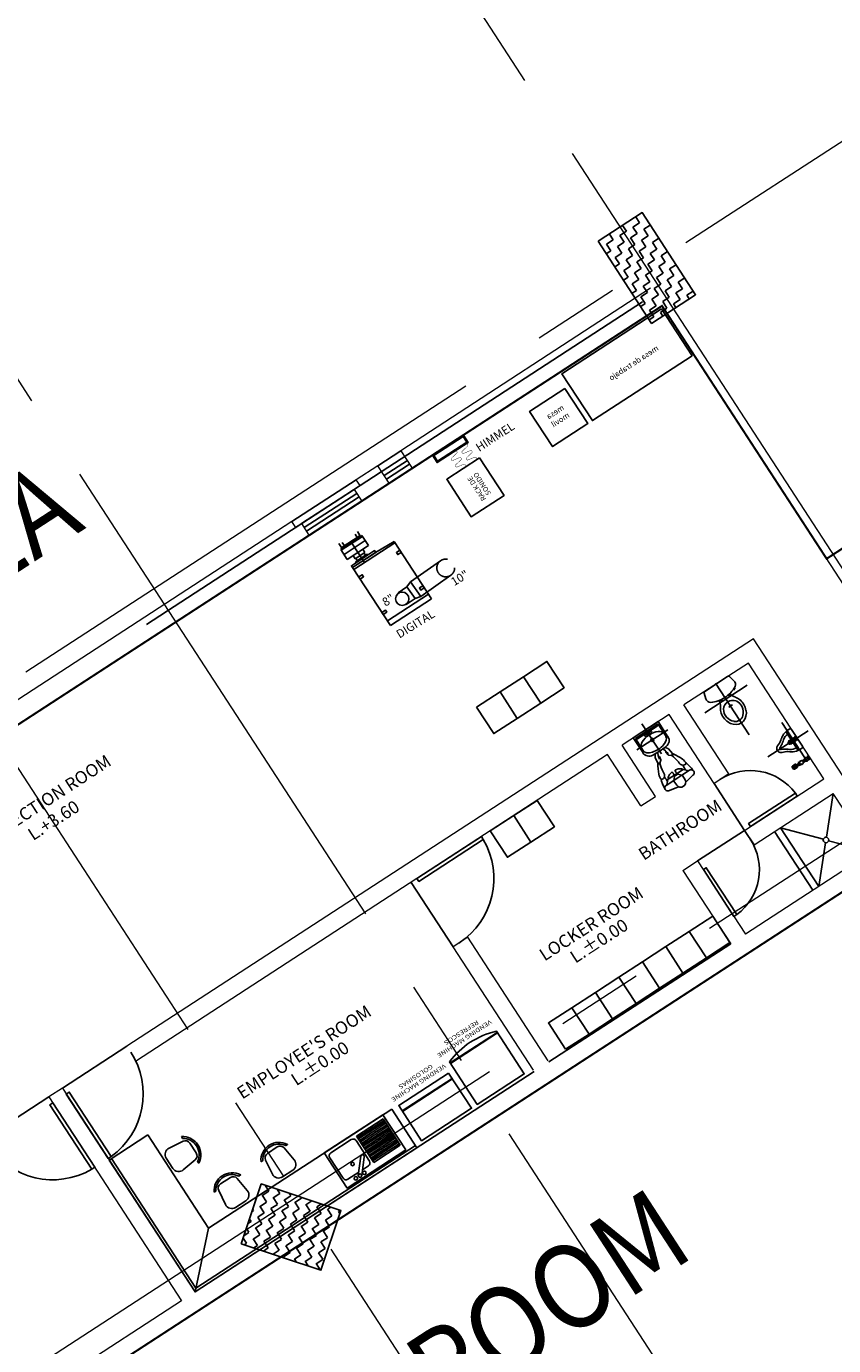
# Model space of a CAD drawing. Extents: x 9516134 to 9840073, y 2854301 to 3167940.
# Drawn here: x 9722592 to 9734125, y 2945599 to 2964458 of the extents above; entities that cross this region are included whole.
import ezdxf
from ezdxf.enums import TextEntityAlignment as Align

# ---------------------------------------------------------------- set-up
doc = ezdxf.new("R2010")
doc.units = 0
doc.header["$LTSCALE"] = 10000
doc.header["$MEASUREMENT"] = 0
doc.header["$PDMODE"] = 3
for name, pattern in [('01 PLANTA LOBBY$0$01 PLANTA LOBBY$0$HIDDEN', [0.375, 0.25, -0.125]), ('1', [0]), ('CENTER2', [1.125, 0.75, -0.125, 0.125, -0.125]), ('DASHDOT2', [0.5, 0.25, -0.125, 0, -0.125]), ('DASHED2', [9.525, 6.35, -3.175]), ('HIDDEN', [0.375, 0.25, -0.125]), ('HIDDEN2', [0.1875, 0.125, -0.0625])]:
    doc.linetypes.add(name, pattern=pattern)
doc.layers.get('0').update_dxf_attribs({"linetype": '1'})
for name, color, linetype in [('area', 7, 'Continuous'), ('ARQ_CEN-COM', 8, 'Continuous'), ('ARQ_GENERAL', 8, 'Continuous'), ('ARQ_MUEBLES', 6, 'Continuous'), ('ARQ_MUROS', 4, 'Continuous'), ('ARQ_PUERTAS', 6, 'Continuous'), ('ARQ_TEXTOS', 5, 'Continuous'), ('GRID DIMEN', 3, 'Continuous'), ('TER. HATCH', 8, 'Continuous')]:
    doc.layers.add(name, color=color, linetype=linetype)
for name, color, linetype, lineweight in [('Grid', 8, 'CENTER2', 5), ('TEXT', 7, 'Continuous', 18), ('V.COL', 7, 'Continuous', 25), ('WALL', 12, 'Continuous', 18)]:
    doc.layers.add(name, color=color, linetype=linetype, lineweight=lineweight)
doc.styles.add('01 PLANTA LOBBY$0$01 PLANTA LOBBY$0$TEC', font='txt', dxfattribs={"width": 1.5})
doc.styles.add('ARIAL', font='ARIAL.TTF', dxfattribs={"height": 600})
doc.styles.add('RD', font='romand.shx', dxfattribs={"height": 350})
doc.styles.add('ROMANS', font='ARIAL.TTF', dxfattribs={"width": 0.75})
doc.styles.add('RS', font='ROMANS.shx', dxfattribs={"height": 0.36})
doc.styles.add('SANSSERIFBOLD', font='simplex.shx', dxfattribs={"width": 1.5, "height": 8})
doc.styles.add('style4', font='ARIAL.TTF', dxfattribs={"height": 750})
doc.styles.add('TECNI', font='ARIAL.TTF', dxfattribs={"height": 0.03})
doc.dimstyles.new('MAHIDHAR', dxfattribs={"dimtxt": 350, "dimasz": 250, "dimexe": 75, "dimexo": 75, "dimgap": 100, "dimtad": 1, "dimdec": 0, "dimdsep": 46, "dimtxsty": 'RD', "dimblk1": 'OBLIQUE', "dimblk2": 'OBLIQUE', "dimsah": 1, "dimcen": 2.5, "dimdle": 150, "dimclrd": 3, "dimclre": 3, "dimclrt": 2, "dimadec": 0, "dimazin": 0, "dimtfac": 1, "dimtdec": 0, "dimtix": 1, "dimtmove": 0, "dimatfit": 3, "dimldrblk": 'OBLIQUE', "dimfxl": 0, "dimtolj": 1, "dimtzin": 0, "dimarcsym": 0})

# ---------------------------------------------------------------- blocks, each defined once
blk = doc.blocks.new('_ARCHTICK')
at = {"color": 0, "linetype": 'ByBlock', "const_width": 0.15}
blk.add_lwpolyline([(-0.5, -0.5), (0.5, 0.5)], dxfattribs=at)
blk = doc.blocks.new('*D284')
at = {"layer": 'Defpoints', "color": 0}
for p in [(57243, 47597, 0), (57530, 47156), (50202, 43016, 0)]:
    blk.add_point(p, dxfattribs=at)
at = {"layer": 'GRID DIMEN', "color": 3, "lineweight": -2}
for p, q in [((57284, 47534), (57571, 47093)), ((50363, 42493), (57656, 47237)), ((50243, 42953), (50530, 42512))]:
    blk.add_line(p, q, dxfattribs=at)
at = {"layer": 'GRID DIMEN', "color": 3, "lineweight": -2, "xscale": 400, "yscale": 400, "zscale": 400}
for p, rotation in [((57530, 47156), 33.04440806063808), ((50489, 42575), 213.044408060638)]:
    blk.add_blockref('_ARCHTICK', p, dxfattribs=dict(at, rotation=rotation))
at = {"layer": 'GRID DIMEN', "color": 2, "insert": (53746, 45270), "char_height": 750, "attachment_point": 5, "rotation": 33.0444, "style": 'style4'}
blk.add_mtext('\\A1;8400', dxfattribs=at)
blk = doc.blocks.new('_Oblique')
at = {"color": 0, "linetype": 'ByBlock', "lineweight": -2}
blk.add_line((-0.5, -0.5), (0.5, 0.5), dxfattribs=at)
blk = doc.blocks.new('*D295')
at = {"layer": 'Defpoints', "color": 0}
for p in [(58050, 46358, 0), (58050, 46358), (48470, 40124, 0)]:
    blk.add_point(p, dxfattribs=at)
at = {"layer": 'GRID DIMEN', "color": 3, "lineweight": -2}
for p, q in [((48344, 40042), (58176, 46440)), ((58009, 46421), (58009, 46421)), ((48511, 40061), (48511, 40061))]:
    blk.add_line(p, q, dxfattribs=at)
at = {"layer": 'GRID DIMEN', "color": 3, "lineweight": -2, "yscale": 400, "zscale": 400}
for p, xscale, rotation in [((58050, 46358), 400, 33.05279049329678), ((48470, 40124), 399.9999999999999, 213.0527904932968)]:
    blk.add_blockref('_ARCHTICK', p, dxfattribs=dict(at, xscale=xscale, rotation=rotation))
at = {"layer": 'GRID DIMEN', "color": 2, "insert": (52996, 43646), "char_height": 750, "attachment_point": 5, "rotation": 33.0528, "style": 'style4'}
blk.add_mtext('\\A1;11430', dxfattribs=at)
blk = doc.blocks.new('NC1600C_PLANTA')
at = {"layer": 'ARQ_MUEBLES'}
for p, q in [((-1.07, 0.01), (-1.07, -0.35)), ((-0.9, 0.01), (-1.07, 0.01)), ((-1.058, 0.01), (-1.058, -0.35)), ((-0.985, 0.01), (-0.985, -0.35)), ((-0.9, 0.01), (-0.9, -0.35)), ((-1.085, -0.008), (-1.085, -0.332)), ((-1.07, -0.008), (-1.085, -0.008)), ((-0.843, -0.087), (-0.9, -0.087)), ((-0.843, -0.087), (-0.843, -0.252)), ((-0.809, -0.1), (-0.843, -0.1)), ((-1.07, -0.332), (-1.085, -0.332)), ((-0.9, -0.35), (-1.07, -0.35)), ((-0.843, -0.252), (-0.9, -0.252)), ((-0.809, -0.24), (-0.843, -0.24))]:
    blk.add_line(p, q, dxfattribs=at)
at = {"layer": 'ARQ_MUEBLES', "color": 3}
for p, q in [((-1.07, -0.012), (-1.155, -0.012)), ((-1.07, -0.327), (-1.155, -0.327))]:
    blk.add_line(p, q, dxfattribs=at)
at = {"layer": 'ARQ_MUEBLES', "color": 1}
for p, q in [((-1.085, -0.06), (-1.14, -0.06)), ((-1.085, -0.28), (-1.14, -0.28))]:
    blk.add_line(p, q, dxfattribs=at)
at = {"layer": 'ARQ_MUEBLES', "color": 8, "linetype": 'DASHDOT2', "ltscale": 0.45}
blk.add_line((-0.728, -0.17), (-1.058, -0.17), dxfattribs=at)
at = {"layer": 'ARQ_MUEBLES'}
for points in [[(-0.76, -0.35), (-0.76, 0.041), (-0.749, 0.35)], [(0.23, 0.35), (-0.749, 0.35)], [(-0.728, 0.35), (-0.728, -0.35)], [(0.149, 0.35), (0.149, -0.35)], [(0.23, 0.35), (0.23, -0.35)], [(-0.809, -0.085), (-0.791, -0.051)], [(-0.809, -0.085), (-0.809, -0.255)], [(-0.809, -0.255), (-0.791, -0.289)], [(-0.76, -0.35), (0.23, -0.35)]]:
    blk.add_lwpolyline(points, dxfattribs=at)
for points in [[(-0.564, 0.35), (-0.599, 0.35), (-0.599, 0.29), (-0.564, 0.29)], [(0.04, 0.35), (0.005, 0.35), (0.005, 0.29), (0.04, 0.29)], [(-0.76, -0.35), (-0.791, -0.35), (-0.791, 0.045), (-0.76, 0.045)], [(-0.564, -0.35), (-0.599, -0.35), (-0.599, -0.29), (-0.564, -0.29)], [(0.04, -0.35), (0.005, -0.35), (0.005, -0.29), (0.04, -0.29)]]:
    blk.add_lwpolyline(points, close=True, dxfattribs=at)
blk.add_circle((0, 0), 0.096, dxfattribs=at)
blk = doc.blocks.new('Pr-Rack_mesascin')
at = {"layer": 'ARQ_MUEBLES'}
for points in [[(-0.85, 0.8), (0.85, 0.8), (0.85, 0), (-0.85, 0)], [(0.929, 0.6), (1.529, 0.6), (1.529, 0), (0.929, 0)]]:
    blk.add_lwpolyline(points, close=True, dxfattribs=at)
at = {"layer": 'ARQ_MUEBLES', "color": 5, "style": 'ROMANS'}
blk.add_text('mesa de trabajo', height=0.07986, rotation=360, dxfattribs=at).set_placement((-0.504, 0.331))
at = {"layer": 'ARQ_MUEBLES', "color": 5, "insert": (1.227, 0.318), "char_height": 0.0799, "width": 0.6769, "attachment_point": 5, "style": 'ROMANS'}
blk.add_mtext('mesa\\Pmovil', dxfattribs=at)
blk = doc.blocks.new('Puerta 110 PL')
at = {"layer": 'ARQ_PUERTAS'}
blk.add_lwpolyline([(1.1, 1.099), (1.05, 1.099), (1.05, 0), (1.1, 0)], close=True, dxfattribs=at)
blk.add_arc((1.1, 0), 1.1, 92.6053, 180, dxfattribs=at)
blk = doc.blocks.new('CUBETA')
at = {"layer": 'ARQ_MUEBLES'}
for p, q in [((0.276, 0.213), (-0.074, 0.213)), ((-0.124, -0.021), (-0.124, 0.163)), ((0.326, -0.187), (0.326, 0.163)), ((-0.124, -0.187), (-0.124, -0.086)), ((0.276, -0.237), (-0.074, -0.237))]:
    blk.add_line(p, q, dxfattribs=at)
for centre, start, end in [((-0.074, 0.163), 90, 180), ((0.276, 0.163), 0, 90), ((-0.074, -0.187), 180, 270), ((0.276, -0.187), 270, 0)]:
    blk.add_arc(centre, 0.05, start, end, dxfattribs=at)
blk = doc.blocks.new('ESCURRIDOR')
at = {"layer": 'ARQ_MUEBLES'}
for p, q in [((0.375, 0.225), (-0.075, 0.225)), ((-0.075, -0.225), (-0.075, 0.225)), ((-0.05, -0.225), (-0.05, 0.225)), ((-0.025, -0.225), (-0.025, 0.225)), ((0, -0.225), (0, 0.225)), ((0.025, -0.225), (0.025, 0.225)), ((0.05, -0.225), (0.05, 0.225)), ((0.075, -0.225), (0.075, 0.225)), ((0.1, -0.225), (0.1, 0.225)), ((0.125, -0.225), (0.125, 0.225)), ((0.15, -0.225), (0.15, 0.225)), ((0.175, -0.225), (0.175, 0.225)), ((0.2, -0.225), (0.2, 0.225)), ((0.225, -0.225), (0.225, 0.225)), ((0.25, -0.225), (0.25, 0.225)), ((0.275, -0.225), (0.275, 0.225)), ((0.3, -0.225), (0.3, 0.225)), ((0.325, -0.225), (0.325, 0.225)), ((0.35, -0.225), (0.35, 0.225)), ((0.375, -0.225), (0.375, 0.225)), ((0.375, -0.225), (-0.075, -0.225))]:
    blk.add_line(p, q, dxfattribs=at)
blk = doc.blocks.new('LLAVES')
at = {"layer": 'ARQ_MUEBLES'}
blk.add_lwpolyline([(0.016, 0.018), (0.226, -0.16, -1), (0.194, -0.198), (-0.016, -0.02)], format="xyb", dxfattribs=at)
for centre in [(0, 0.07), (0, -0.001), (0, -0.075)]:
    blk.add_circle(centre, 0.025, dxfattribs=at)
blk = doc.blocks.new('TARJA')
at = {"layer": 'ARQ_MUEBLES'}
blk.add_lwpolyline([(-0.585, 0.377), (0.415, 0.377), (0.415, -0.223), (-0.585, -0.223)], close=True, dxfattribs=at)
blk.add_circle((0.163, 0.131), 0.025, dxfattribs=at)
at = {"layer": 'ARQ_MUEBLES', "linetype": 'Continuous', "rotation": 270}
for name, p in [('ESCURRIDOR', (-0.329, 0.202)), ('CUBETA', (0.175, 0.153)), ('LLAVES', (0.165, 0.328))]:
    blk.add_blockref(name, p, dxfattribs=at)
blk = doc.blocks.new('INODOROPL')
at = {"layer": 'ARQ_MUEBLES'}
for p, q in [((0.194, 0), (-0.194, 0)), ((-0.193, -0.198), (-0.189, -0.188)), ((-0.161, -0.212), (-0.193, -0.198)), ((-0.157, -0.201), (-0.161, -0.212))]:
    blk.add_line(p, q, dxfattribs=at)
at = {"layer": 'ARQ_MUEBLES', "linetype": 'DASHED2', "ltscale": 0.2}
for p, q in [((0, -0.865), (0, 0.017)), ((-0.363, -0.255), (0.359, -0.255))]:
    blk.add_line(p, q, dxfattribs=at)
at = {"layer": 'ARQ_MUEBLES'}
for points in [[(-0.194, 0, 0.355003), (-0.216, -0.015), (-0.238, -0.099, 0.312702), (-0.209, -0.178, 0.12325), (0, -0.229, 2.186346)], [(0.194, 0, -0.355003), (0.216, -0.015), (0.238, -0.099, -0.312702), (0.209, -0.178, -0.12325), (0, -0.229, -2.186346)]]:
    blk.add_lwpolyline(points, format="xyb", dxfattribs=at)
for centre in [(-0.066, -0.236), (0.066, -0.236)]:
    blk.add_circle(centre, 0.008, dxfattribs=at)
for centre, radius, start, end in [((0.09, -0.445), 0.263, 162.7425, 203.2965), ((0.079, -0.467), 0.26, 142.3744, 157.3948), ((0.042, -0.453), 0.177, 147.2796, 228.2394), ((-0.243, -0.212), 0.15, 320.3411, 356.5715), ((-0.002, -0.438), 0.132, 89.0594, 142.1196), ((-0.002, -0.405), 0.0359, 33.9272, 140.9692), ((0.002, -0.438), 0.132, 37.8804, 90.9406), ((-0.042, -0.453), 0.177, 311.7606, 32.7204), ((0.243, -0.212), 0.15, 183.4285, 219.6589), ((-0.079, -0.467), 0.26, 22.6052, 37.6256), ((-0.09, -0.445), 0.263, 336.7035, 17.2575), ((0.019, -0.482), 0.185, 201.6304, 251.4889), ((-0.019, -0.482), 0.185, 288.5111, 338.3696), ((0.002, -0.509), 0.108, 224.4779, 314.6512), ((0, -0.521), 0.142, 253.9468, 286.0532)]:
    blk.add_arc(centre, radius, start, end, dxfattribs=at)
blk = doc.blocks.new('MINGEMPL')
at = {"layer": 'ARQ_MUEBLES'}
for p, q in [((-0.144, 0), (0.144, 0)), ((-0.029, -0.024), (-0.032, 0)), ((-0.162, -0.084), (0.161, -0.084)), ((0.029, -0.005), (-0.032, -0.005)), ((-0.029, -0.024), (0.026, -0.024)), ((-0.024, -0.029), (-0.024, -0.024)), ((-0.024, -0.029), (0.022, -0.029)), ((-0.012, -0.046), (-0.012, -0.029)), ((0.009, -0.046), (0.009, -0.029)), ((0.022, -0.029), (0.022, -0.024)), ((0.026, -0.024), (0.03, 0)), ((0.301, -0.009), (0.298, 0)), ((0.301, -0.009), (0.356, -0.009)), ((0.302, -0.026), (0.302, -0.013)), ((0.302, -0.013), (0.355, -0.013)), ((0.302, -0.026), (0.355, -0.026)), ((0.305, -0.179), (0.305, -0.165)), ((0.305, -0.165), (0.314, -0.165)), ((0.305, -0.179), (0.353, -0.179)), ((0.306, -0.013), (0.306, -0.009)), ((0.307, -0.039), (0.307, -0.026)), ((0.313, -0.117), (0.313, -0.103)), ((0.313, -0.103), (0.345, -0.103)), ((0.314, -0.087), (0.318, -0.087)), ((0.314, -0.087), (0.314, -0.092)), ((0.314, -0.092), (0.344, -0.092)), ((0.314, -0.2), (0.314, -0.179)), ((0.316, -0.026), (0.316, -0.013)), ((0.316, -0.092), (0.316, -0.103)), ((0.318, -0.179), (0.318, -0.167)), ((0.339, -0.179), (0.339, -0.167)), ((0.34, -0.087), (0.344, -0.087)), ((0.341, -0.026), (0.341, -0.013)), ((0.342, -0.092), (0.342, -0.103)), ((0.344, -0.087), (0.344, -0.092)), ((0.344, -0.165), (0.353, -0.165)), ((0.344, -0.2), (0.344, -0.179)), ((0.345, -0.117), (0.345, -0.103)), ((0.351, -0.039), (0.351, -0.026)), ((0.352, -0.013), (0.352, -0.009)), ((0.353, -0.179), (0.353, -0.165)), ((0.355, -0.026), (0.355, -0.013)), ((0.356, -0.009), (0.36, 0)), ((0.304, -0.232), (0.353, -0.232)), ((0.304, -0.238), (0.353, -0.238)), ((0.304, -0.245), (0.353, -0.245)), ((0.304, -0.252), (0.353, -0.252)), ((0.304, -0.258), (0.353, -0.258)), ((0.304, -0.265), (0.353, -0.265)), ((0.304, -0.272), (0.353, -0.272)), ((0.304, -0.278), (0.353, -0.278)), ((0.305, -0.225), (0.353, -0.225)), ((0.314, -0.2), (0.323, -0.2)), ((0.323, -0.196), (0.323, -0.215)), ((0.327, -0.196), (0.323, -0.196)), ((0.323, -0.215), (0.327, -0.215)), ((0.327, -0.193), (0.327, -0.218)), ((0.331, -0.193), (0.327, -0.193)), ((0.331, -0.193), (0.331, -0.218)), ((0.334, -0.196), (0.331, -0.196)), ((0.334, -0.215), (0.331, -0.215)), ((0.334, -0.196), (0.334, -0.215)), ((0.334, -0.2), (0.344, -0.2))]:
    blk.add_line(p, q, dxfattribs=at)
at = {"layer": 'ARQ_MUEBLES', "linetype": 'DASHED2', "ltscale": 0.05}
for p, q in [((-0.001, -0.496), (-0.001, 0.187)), ((-0.301, -0.063), (0.299, -0.063))]:
    blk.add_line(p, q, dxfattribs=at)
at = {"layer": 'ARQ_MUEBLES'}
blk.add_lwpolyline([(-0.012, -0.036), (-0.015, -0.038), (-0.015, -0.054), (-0.001, -0.061), (0.012, -0.054), (0.012, -0.038), (0.009, -0.036)], dxfattribs=at)
for points in [[(0.345, -0.218), (0.312, -0.218, 0.414214), (0.302, -0.228), (0.302, -0.276, 0.414214), (0.312, -0.286), (0.345, -0.286, 0.414214), (0.355, -0.276), (0.355, -0.228, 0.414214)], [(0.345, -0.22), (0.312, -0.22, 0.414214), (0.304, -0.228), (0.304, -0.276, 0.414214), (0.312, -0.284), (0.345, -0.284, 0.414214), (0.353, -0.276), (0.353, -0.228, 0.414214)]]:
    blk.add_lwpolyline(points, format="xyb", close=True, dxfattribs=at)
for centre, radius in [((-0.025, -0.098), 0.00637), ((-0.025, -0.12), 0.00637), ((-0.014, -0.137), 0.00637), ((-0.001, -0.091), 0.00637), ((-0.001, -0.106), 0.00637), ((-0.001, -0.126), 0.00637), ((-0.001, -0.148), 0.00637), ((0.011, -0.137), 0.00637), ((0.023, -0.098), 0.00637), ((0.022, -0.12), 0.00637), ((0.329, -0.14), 0.0284), ((0.329, -0.14), 0.026), ((0.329, -0.076), 0.015), ((0.329, -0.076), 0.00453)]:
    blk.add_circle(centre, radius, dxfattribs=at)
for centre, radius, start, end in [((0.085, -0.042), 0.25, 174.6855, 217.6306), ((-0.144, -0.02), 0.0204, 90, 175.5736), ((0.007, -0.094), 0.123, 175.4469, 223.6359), ((-0.276, -0.364), 0.268, 27.0493, 43.5187), ((-0.001, -0.046), 0.028, 143.661, 36.339), ((-0.001, -0.046), 0.0258, 140.061, 39.939), ((-0.001, -0.046), 0.0104, 180, 0), ((0.274, -0.364), 0.268, 136.4813, 152.9507), ((-0.01, -0.094), 0.123, 316.3641, 4.5531), ((-0.088, -0.042), 0.25, 322.3694, 5.3145), ((0.141, -0.02), 0.0204, 4.4264, 90), ((0.329, -0.054), 0.0267, 318.5618, 221.4382), ((0.329, -0.072), 0.02, 311.4563, 228.5437), ((-0.239, -0.32), 0.177, 15.1167, 44.7336), ((0.003, -0.266), 0.0708, 185.7099, 266.8204), ((-0.338, -0.414), 0.346, 22.7914, 29.7908), ((0, -0.272), 0.0201, 204.4511, 267.0725), ((-0.005, -0.266), 0.0708, 273.1796, 354.2901), ((-0.002, -0.272), 0.0201, 272.9275, 335.5489), ((0.335, -0.414), 0.346, 150.2092, 157.2086), ((0.236, -0.32), 0.177, 135.2664, 164.8833)]:
    blk.add_arc(centre, radius, start, end, dxfattribs=at)
at = {"layer": 'ARQ_MUEBLES', "insert": (0.307, -0.137), "char_height": 0.0072, "attachment_point": 1, "style": 'TECNI'}
blk.add_mtext('{\\fArial Black|b0|i0|c0|p34;HELVEX}', dxfattribs=at)
blk = doc.blocks.new('LAVABOPL')
at = {"layer": 'ARQ_MUEBLES'}
for p, q in [((-0.213, 0), (-0.213, -0.256)), ((0.213, 0), (-0.213, 0)), ((0.213, 0), (0.213, -0.256)), ((-0.191, -0.023), (-0.191, -0.238)), ((0.191, -0.023), (-0.191, -0.023)), ((-0.191, -0.023), (-0.168, -0.045)), ((0.168, -0.045), (-0.168, -0.045)), ((-0.059, -0.067), (-0.053, -0.067)), ((-0.04, -0.048), (-0.04, -0.054)), ((-0.04, -0.08), (-0.04, -0.086)), ((-0.022, -0.171), (-0.037, -0.171)), ((-0.027, -0.067), (-0.021, -0.067)), ((-0.019, -0.067), (-0.013, -0.067)), ((0, -0.048), (0, -0.054)), ((0, -0.08), (0, -0.086)), ((0, -0.149), (0, -0.134)), ((0.013, -0.067), (0.019, -0.067)), ((0.021, -0.067), (0.027, -0.067)), ((0.022, -0.171), (0.037, -0.171)), ((0.04, -0.048), (0.04, -0.054)), ((0.04, -0.08), (0.04, -0.086)), ((0.053, -0.067), (0.059, -0.067)), ((0.191, -0.023), (0.168, -0.045)), ((0.191, -0.023), (0.191, -0.238)), ((0, -0.193), (0, -0.208))]:
    blk.add_line(p, q, dxfattribs=at)
at = {"layer": 'ARQ_MUEBLES', "linetype": 'DASHED2', "ltscale": 0.2}
for p, q in [((0, -0.411), (0, 0.1)), ((-0.264, -0.171), (0.265, -0.171))]:
    blk.add_line(p, q, dxfattribs=at)
at = {"layer": 'ARQ_MUEBLES'}
for centre, radius in [((-0.04, -0.067), 0.016), ((0, -0.171), 0.022), ((0, -0.067), 0.016), ((0, -0.171), 0.015), ((0.04, -0.067), 0.016)]:
    blk.add_circle(centre, radius, dxfattribs=at)
for centre, radius, start, end in [((-0.111, -0.256), 0.102, 179.789, 268.7405), ((0, 0.798), 1.162, 264.4188, 275.5812), ((0.111, -0.256), 0.102, 271.2595, 0.211)]:
    blk.add_arc(centre, radius, start, end, dxfattribs=at)
for centre, start_param, end_param in [((0, -0.184), 3.141593, 6.283185), ((0, -0.238), 0, 3.141593)]:
    blk.add_ellipse(centre, major_axis=(-0.19, 0), ratio=0.50037, start_param=start_param, end_param=end_param, dxfattribs=at)
blk = doc.blocks.new('ASEO3')
at = {"layer": 'ARQ_MUEBLES'}
for p, q in [((29.392, -5.55), (28.921, -5.126)), ((28.921, -6.026), (29.392, -5.602)), ((29.921, -6.026), (29.45, -5.602))]:
    blk.add_line(p, q, dxfattribs=at)
blk.add_lwpolyline([(29.45, -5.55), (29.921, -5.126)], dxfattribs=at)
blk.add_circle((29.421, -5.576), 0.0389, dxfattribs=at)
blk = doc.blocks.new('PTA-80-PL')
at = {"layer": 'ARQ_PUERTAS'}
blk.add_lwpolyline([(0.8, 0.798), (0.75, 0.798), (0.75, 0), (0.8, 0)], close=True, dxfattribs=at)
blk.add_arc((0.8, 0), 0.8, 93.5833, 180, dxfattribs=at)
blk = doc.blocks.new('Puerta 080 PL')
at = {"layer": 'ARQ_PUERTAS'}
blk.add_blockref('PTA-80-PL', (0, 0), dxfattribs=at)
blk = doc.blocks.new('SILLA CTO_EMP-PL')
at = {"layer": 'ARQ_MUEBLES'}
for points in [[(-0.087, 0), (0.087, 0, -0.451123), (0.186, -0.112), (0.158, -0.334, -0.378242), (0.084, -0.4), (-0.084, -0.4, -0.378242), (-0.158, -0.334), (-0.186, -0.112, -0.451123)], [(-0.226, -0.35), (-0.197, -0.35, 0.550387), (0.197, -0.35), (0.226, -0.35, -0.590212)]]:
    blk.add_lwpolyline(points, format="xyb", close=True, dxfattribs=at)
blk = doc.blocks.new('MAQ-GOLOSINAS-EMP-PL')
at = {"layer": 'ARQ_MUEBLES'}
for p, q in [((0.425, -0.5), (-0.425, -0.5)), ((0.425, -0.51), (-0.425, -0.51))]:
    blk.add_line(p, q, dxfattribs=at)
blk.add_lwpolyline([(-0.425, -0.6), (-0.425, 0), (0.425, 0), (0.425, -0.6)], close=True, dxfattribs=at)
at = {"layer": 'ARQ_MUEBLES', "style": '01 PLANTA LOBBY$0$01 PLANTA LOBBY$0$TEC', "width": 1.2}
for s, p in [('VENDING MACHINE', (-0.445, -0.686)), ('GOLOSINAS', (-0.286, -0.782))]:
    blk.add_text(s, height=0.0625, rotation=0.1692, dxfattribs=at).set_placement(p, align=Align.TOP_LEFT)
blk = doc.blocks.new('MAQ-REFRESCOS-EMP-PL')
at = {"layer": 'ARQ_MUEBLES'}
for p, q in [((0.4, -0.7), (-0.4, -0.7)), ((0.4, -0.71), (-0.4, -0.71))]:
    blk.add_line(p, q, dxfattribs=at)
blk.add_lwpolyline([(0.4, -0.73, -0.175), (-0.4, -0.73), (-0.4, 0), (0.4, 0)], format="xyb", close=True, dxfattribs=at)
at = {"layer": 'ARQ_MUEBLES', "style": '01 PLANTA LOBBY$0$01 PLANTA LOBBY$0$TEC', "width": 1.2}
for s, p in [('VENDING MACHINE', (-0.413, -0.858)), ('REFRESCOS', (-0.254, -0.955))]:
    blk.add_text(s, height=0.0625, rotation=0.1692, dxfattribs=at).set_placement(p, align=Align.TOP_LEFT)
blk = doc.blocks.new('A$C467E1116')
at = {"layer": 'ARQ_MUEBLES'}
h = blk.add_hatch(color=256, dxfattribs=at)
h.paths.add_polyline_path([(52958.5, 33767.7), (53402.5, 34056.5), (53470.6, 33951.7), (53026.7, 33662.9)])
h.paths.add_polyline_path([(52979.3, 33763.3), (53398.1, 34035.7), (53449.9, 33956.1), (53031.1, 33683.6)], flags=16)
at = {"layer": 'TER. HATCH', "linetype": 'Continuous', "lineweight": -2}
h = blk.add_hatch(dxfattribs=at)
h.set_pattern_fill('ZIGZAG', color=256, scale=900, angle=33.04441, style=0)
h.set_pattern_definition([(33.044408, (-1221103.16, -1080263.18), (32.95792, 155.647922), [112.5, -112.5]), (123.044408, (-1221008.86, -1080201.83), (-155.647922, 32.95792), [112.5, -112.5])])
h.paths.add_polyline_path([(55957, 37235.7), (55328.3, 36826.7), (56091.7, 35653.2), (56720.4, 36062.1)])
h = blk.add_hatch(dxfattribs=at)
h.set_pattern_fill('ZIGZAG', color=256, scale=900, angle=33.04441, style=0)
h.set_pattern_definition([(33.0444, (-17004.45, 13107.27), (32.95792, 155.64792), [112.5, -112.5]), (123.0444, (-16910.14, 13168.62), (-155.64792, 32.95792), [112.5, -112.5])])
h.paths.add_polyline_path([(50229.1, 22496.2), (50513.6, 23350.1), (51652.1, 22970.7), (51367.5, 22116.9)])
at = {"layer": 'ARQ_CEN-COM'}
blk.add_line((48871.9, 31347.5), (55962.1, 35960.4), dxfattribs=at)
at = {"layer": 'ARQ_CEN-COM', "color": 2, "linetype": 'DASHDOT2', "const_width": 30}
blk.add_lwpolyline([(36317.7, 19587), (35913.1, 20209), (29207.9, 15846.7), (28390.9, 17086.6), (27815, 16710.2), (27141.8, 17740.1), (9126.2, 6019.7), (8902.5, 5860.7), (7239.2, 6204.2), (7116.4, 6443.7), (7010.6, 6661.8), (6369.6, 7647), (34912.3, 26216.8), (36827.5, 23272.9), (56240.3, 35902.8), (58592.1, 32287.8), (86773.9, 50622.8), (87153.4, 50871), (89413.1, 47427.5), (89019.3, 47171.3), (42481, 16897.7), (39439.2, 21573.7)], close=True, dxfattribs=at)
at = {"layer": 'ARQ_GENERAL', "color": 9}
for p, q in [((52508.5, 33832.8, 0), (52178.5, 33618.1, 0)), ((52601.2, 33690.3, 0), (52271.2, 33475.6, 0)), ((52304, 33425.3, 0), (52634, 33640, 0)), ((52672.1, 33581.3, 0), (52342.1, 33366.6, 0)), ((50952.9, 32820.7), (51871, 33418)), ((51841.7, 33279.6), (51088.1, 32789.4)), ((51091.3, 32791.4), (51841.7, 33279.6)), ((51879.8, 33221, 0), (51129.4, 32732.7, 0)), ((51162.1, 32682.5, 0), (51912.6, 33170.7, 0)), ((51200.3, 32623.8), (51950.7, 33112))]:
    blk.add_line(p, q, dxfattribs=at)
at = {"layer": 'ARQ_GENERAL', "linetype": '01 PLANTA LOBBY$0$01 PLANTA LOBBY$0$HIDDEN'}
for p, q in [((56983.4, 29075.8), (57419.7, 28405.2)), ((57419.7, 28405.2), (56749.1, 27969))]:
    blk.add_line(p, q, dxfattribs=at)
at = {"layer": 'ARQ_GENERAL', "linetype": 'HIDDEN'}
for p, q in [((53254.3, 26739.4), (52654.4, 27661.5)), ((48595.6, 25319.3), (47673.5, 24719.4)), ((46558.7, 23994.1), (47480.7, 24594))]:
    blk.add_line(p, q, dxfattribs=at)
at = {"layer": 'ARQ_MUEBLES', "linetype": 'HIDDEN2', "ltscale": 0.5}
for p, q in [((53076.3, 32260.1, 0), (52648.2, 31956.9, 0)), ((52593.5, 31887, 0), (52469.1, 31798.9, 0)), ((52593.5, 31887, 0), (52648.2, 31956.9, 0)), ((52593.5, 31887, 0), (52711, 31721.2, 0)), ((52648.2, 31956.9, 0), (52795, 31749.6, 0)), ((53223.1, 32052.8, 0), (52795, 31749.6, 0)), ((52711, 31721.2, 0), (52586.5, 31633, 0)), ((52711, 31721.2, 0), (52795, 31749.6, 0))]:
    blk.add_line(p, q, dxfattribs=at)
at = {"layer": 'ARQ_MUEBLES', "color": 251}
for p, q in [((56141.7, 29444.9), (56140.8, 29491.8)), ((56180.2, 29366.5), (56141.7, 29444.9)), ((56143.8, 29497.9), (56166.6, 29514.3)), ((56185.7, 29473.5), (56178, 29509.9)), ((56202.2, 29420.4), (56185.7, 29473.5)), ((56199.6, 29462.9), (56186.8, 29470)), ((56222.9, 29414.9), (56202.7, 29459.5)), ((56290.6, 29541.8), (56260.5, 29563.5)), ((56285.3, 29589.9), (56261, 29575.8)), ((56332.5, 29505.2), (56290.6, 29541.8)), ((56334.6, 29570.4), (56292.1, 29590.2)), ((56294.7, 29524.8), (56293.4, 29539.4)), ((56329.1, 29484.1), (56296.6, 29520.6)), ((56380, 29476.3), (56333.7, 29481.7)), ((56390.7, 29503.4), (56334.6, 29570.4)), ((56380, 29476.3), (56390.7, 29503.4)), ((56387.1, 29470.3), (56403.5, 29497.6)), ((56209.3, 29365.3), (56180.2, 29366.5)), ((56212, 29356.4), (56180.4, 29352.4)), ((56209.3, 29365.3), (56223.2, 29409.7)), ((56434.9, 29205.2), (56540.7, 29276)), ((56523.5, 29193.4), (56633.6, 29265)), ((56546.5, 29277), (56623.1, 29258.2)), ((56409.8, 29119.5), (56299.7, 29047.8)), ((56324.1, 29132.3), (56310.2, 29054.6)), ((56434.9, 29205.2), (56327.4, 29137.2)), ((56409.4, 29110.5), (56449.5, 29048.9)), ((56419.1, 29177.2), (56409.8, 29119.5)), ((56411.6, 29120.6), (56466.7, 29156.4)), ((56428.3, 29186.9), (56419.1, 29177.2)), ((56441.3, 29195.4), (56428.3, 29186.9)), ((56441.3, 29195.4), (56454.4, 29203.8)), ((56454.4, 29203.8), (56467, 29208.3)), ((56521.7, 29192.3), (56466.7, 29156.4)), ((56467, 29208.3), (56523.5, 29193.4)), ((56531.9, 29190.1), (56571.9, 29128.6)), ((56681.2, 29191.9), (56580.4, 29095.4)), ((56347.3, 28974.7), (56476.3, 29027.7))]:
    blk.add_line(p, q, dxfattribs=at)
at = {"layer": 'ARQ_MUEBLES'}
for p, q in [((57849.4, 28386.5), (58394.7, 27548.3)), ((52377.8, 24421.1), (49762.1, 22719.4)), ((52737.7, 23867.9), (52377.8, 24421.1)), ((48895.1, 24052.1), (48341.8, 23692.2)), ((48895.1, 24052.1), (49762.1, 22719.4)), ((49568.8, 21806.2), (49762.1, 22719.4))]:
    blk.add_line(p, q, dxfattribs=at)
for points in [[(52958.5, 33767.7), (53402.5, 34056.5), (53470.6, 33951.7), (53026.7, 33662.9)], [(52979.3, 33763.3), (53398.1, 34035.7), (53449.9, 33956.1), (53031.1, 33683.6)], [(53633.3, 33729.5), (53163.9, 33424.1), (53513, 32887.6), (53982.4, 33193)], [(54261, 30601.7), (54596.2, 30819.8), (54841.6, 30442.6), (54506.4, 30224.5)], [(53925.7, 30383.5), (54261, 30601.7), (54506.4, 30224.5), (54171.1, 30006.3)], [(53590.4, 30165.4), (53925.7, 30383.5), (54171.1, 30006.3), (53835.8, 29788.2)], [(54121.3, 28615.7), (54456.6, 28833.8), (54702, 28456.6), (54366.7, 28238.5)], [(53786, 28397.5), (54121.3, 28615.7), (54366.7, 28238.5), (54031.4, 28020.3)], [(56875, 26583.5), (57210.3, 26801.6), (56964.9, 27178.8), (56629.6, 26960.7)], [(56539.8, 26365.3), (56875, 26583.5), (56629.6, 26960.7), (56294.4, 26742.5)], [(56204.5, 26147.2), (56539.8, 26365.3), (56294.4, 26742.5), (55959.1, 26524.4)], [(55869.2, 25929.1), (56204.5, 26147.2), (55959.1, 26524.4), (55623.8, 26306.3)], [(55533.9, 25710.9), (55869.2, 25929.1), (55623.8, 26306.3), (55288.5, 26088.1)], [(55198.6, 25492.8), (55533.9, 25710.9), (55288.5, 26088.1), (54953.2, 25870)], [(54863.3, 25274.7), (55198.6, 25492.8), (54953.2, 25870), (54617.9, 25651.9)]]:
    blk.add_lwpolyline(points, close=True, dxfattribs=at)
for points in [[(53446.5, 33607.9, 5.62, 5.62, 0), (53431.1, 33631.5, 5.62, 5.62, 0.360539), (53407, 33639, 5.62, 5.62, 0), (53315.5, 33600.1, 5.62, 5.62, -0.8288141), (53294.2, 33632.8, 5.62, 5.62, 0), (53366.9, 33700.6, 5.62, 5.62, 0.8288141), (53345.6, 33733.3, 5.62, 5.62, 0), (53254.1, 33694.4, 5.62, 5.62, -0.8288141), (53232.9, 33727.1, 5.62, 5.62, 0), (53305.5, 33794.9, 5.62, 5.62, 0.8288141), (53284.3, 33827.6, 5.62, 5.62, 0), (53271.6, 33822.3, 0, 0, 0)], [(53600.7, 33708.3, 5.62, 5.62, 0), (53585.4, 33731.8, 5.62, 5.62, 0.360539), (53561.2, 33739.4, 5.62, 5.62, 0), (53469.7, 33700.4, 5.62, 5.62, -0.8288141), (53448.4, 33733.1, 5.62, 5.62, 0), (53521.1, 33801, 5.62, 5.62, 0.8288141), (53499.8, 33833.7, 5.62, 5.62, 0), (53408.4, 33794.7, 5.62, 5.62, -0.8288141), (53387.1, 33827.4, 5.62, 5.62, 0), (53459.8, 33895.3, 5.62, 5.62, 0.8288141), (53438.5, 33928, 5.62, 5.62, 0), (53425.9, 33922.6, 0, 0, 0)]]:
    blk.add_lwpolyline(points, format="xyseb", dxfattribs=at)
for points in [[(57933.2, 28441.1), (58478.6, 27602.9)], [(52737.7, 23867.9), (49568.8, 21806.2), (48341.8, 23692.2)], [(52715.9, 23901.4), (49580.6, 21861.6), (48375.4, 23714)]]:
    blk.add_lwpolyline(points, dxfattribs=at)
at = {"layer": 'ARQ_MUEBLES', "linetype": 'HIDDEN2', "ltscale": 0.5}
blk.add_circle((53149.7, 32156.4, 0), 127, dxfattribs=at)
at = {"layer": 'ARQ_MUEBLES', "color": 251}
for centre, radius, start, end in [((56148.1, 29491.9), 7.32, 125.89326, 181.15624), ((56170.9, 29508.4), 7.32, 11.84021, 125.89326), ((56196, 29456.5), 7.32, 24.38684, 60.9689), ((56264.7, 29569.5), 7.32, 120.20257, 234.25563), ((56289, 29583.6), 7.32, 64.9396, 120.20257), ((56302, 29525.5), 7.32, 185.12693, 221.709), ((56334.6, 29488.9), 7.32, 221.709, 263.40274), ((55861.2, 28858.8), 806.5, 40.59128, 49.96441), ((56016.1, 28667.7), 915.8, 55.78473, 65.85835), ((56469.1, 29324.4), 118.2, 16.77459, 58.33791), ((57096, 29370.3), 915.8, 180.23749, 190.31111), ((56984.1, 29589.4), 806.5, 196.13143, 205.50456), ((56216.2, 29411.9), 7.32, 342.6931, 24.38684), ((56178.8, 29182.6), 97.6, 348.50349, 37.53398), ((56435.6, 29140.5), 108.5, 119.68653, 166.73894), ((56385.5, 29228.4), 7.32, 36.15771, 119.68653), ((56161.5, 29064.7), 284.8, 26.78699, 36.15771), ((56433.7, 29259.8), 7.32, 126.4093, 209.93813), ((56674.2, 29398.3), 284.8, 209.93813, 219.30885), ((56493.8, 29178.3), 108.5, 79.3569, 126.4093), ((56559.3, 29430.2), 97.6, 208.56186, 257.59235), ((56501.6, 29105.7), 179.7, 81.64196, 87.17632), ((55794.4, 28616.7), 991.1, 41.49501, 42.28054), ((56498.4, 29504), 173.7, 283.31069, 297.51739), ((56836, 29459.2), 322.5, 202.65924, 215.891), ((56544.7, 29269.9), 7.32, 76.23286, 123.81096), ((56544.7, 29269.9), 7.32, 76.23286, 123.81096), ((56298.6, 29000.1), 466.5, 34.32616, 53.54987), ((56575.3, 29356.4), 7.32, 297.51739, 16.77459), ((56657.4, 29228.5), 43.6, 303.04792, 123.04792), ((56312.1, 29222.3), 118.2, 187.75793, 229.32125), ((56677.7, 29246.8), 466.5, 192.54597, 211.76968), ((56239.8, 29138.2), 7.32, 229.32125, 308.57845), ((56136.1, 29268.3), 173.7, 308.57845, 322.78515), ((56040.2, 28941.5), 322.5, 30.20483, 43.4366), ((56323.5, 29011.2), 43.6, 123.04792, 303.04792), ((56331.3, 29131.1), 7.32, 122.28487, 169.86297), ((56331.3, 29131.1), 7.32, 122.28487, 169.86297), ((56498.9, 29104), 179.7, 158.91952, 164.45387), ((57232.5, 29552.3), 991.1, 203.81529, 204.60082), ((56415.6, 29114.5), 7.32, 123.04792, 213.04792), ((56505.3, 29092), 70.5, 217.63794, 305.28753), ((56525.7, 29186.1), 7.32, 33.04792, 123.04792), ((56509.9, 29095), 70.5, 300.80831, 28.4579)]:
    blk.add_arc(centre, radius, start, end, dxfattribs=at)
at = {"layer": 'ARQ_MUROS'}
for p, q in [((57556, 28195.7), (57419.7, 28405.2)), ((57221.2, 26784.9), (54622.8, 25094.3)), ((54413.2, 24958), (49568.8, 21806.2)), ((49568.8, 21806.2), (54413.2, 24958))]:
    blk.add_line(p, q, dxfattribs=at)
at = {"layer": 'Grid', "lineweight": 0}
for p, q in [((0, 0, 0), (92513.9, 60181.2, 0)), ((19196.9, 2466.9, -67.2), (97094.3, 53139.9, -67.2)), ((65187.5, 22363.3), (53607.7, 40158.3)), ((58145.7, 17782.6, -67.2), (46566.9, 35576.7, -67.2)), ((55605.2, 16129.9, 0), (44026.8, 33923.8, 0))]:
    blk.add_line(p, q, dxfattribs=at)
at = {"layer": 'V.COL', "elevation": -67.2}
blk.add_lwpolyline([(55328.3, 36826.7), (56091.7, 35653.1), (56720.3, 36062.1), (55956.9, 37235.6)], close=True, dxfattribs=at)
at = {"layer": 'V.COL'}
blk.add_lwpolyline([(50229.1, 22496.2), (50513.6, 23350.1), (51652.1, 22970.7), (51367.5, 22116.9)], close=True, dxfattribs=at)
at = {"layer": 'WALL'}
for p, q in [((89017.9, 47173.4), (42481.5, 16897)), ((56076.7, 36154.2), (52508.5, 33832.8)), ((56240.3, 35902.8), (52672.1, 33581.3)), ((48813.3, 31070.8), (56071.2, 35792.8)), ((59860, 30339), (56921.1, 34856.3)), ((52508.5, 33832.8, 0), (52672.1, 33581.3, 0)), ((52178.5, 33618.1, 0), (51871, 33418, 0)), ((52342.1, 33366.6, 0), (52178.5, 33618.1, 0)), ((51925.5, 33334.2), (51871, 33418, 0)), ((51925.5, 33334.2), (51841.7, 33279.6)), ((51841.7, 33279.6), (51925.5, 33334.2)), ((51841.7, 33279.6), (51950.7, 33112)), ((51950.7, 33112), (52342.1, 33366.6, 0)), ((50952.9, 32820.7), (46747.2, 30084.5)), ((50952.9, 32820.7), (50852.6, 32755.4)), ((51007.4, 32736.9, 0), (50952.9, 32820.7)), ((51007.4, 32736.9, 0), (51091.3, 32791.4)), ((51091.3, 32791.4), (51007.4, 32736.9, 0)), ((51200.3, 32623.8), (51091.3, 32791.4)), ((42965.8, 27266.4), (51200.3, 32623.8)), ((57547.4, 31142.8), (48595.6, 25319.2)), ((59442.5, 28230), (57547.4, 31142.8)), ((57474.2, 30797), (56552.1, 30197.1)), ((58551.3, 29141.4), (57474.2, 30797)), ((57193, 29212.1), (56552.2, 30197.1)), ((56342.6, 30060.8), (55672, 29624.5)), ((56983.4, 29075.8), (56342.6, 30060.8)), ((56149.3, 28891), (55672, 29624.5)), ((55462.4, 29488.2), (48731.9, 25109.7)), ((55939.7, 28754.6), (55462.4, 29488.2)), ((57193, 29212.1), (56983.4, 29075.8)), ((57419.7, 28405.2), (58551.3, 29141.4)), ((55939.7, 28754.7), (56149.2, 28891)), ((57556, 28195.7), (58687.6, 28931.9)), ((59233, 28093.7), (58687.6, 28931.9)), ((56539.6, 27832.6), (56749.1, 27969)), ((56749.1, 27969), (57430.8, 26921.2)), ((59233, 28093.7), (57430.8, 26921.2)), ((56539.6, 27832.6), (57221.2, 26784.9)), ((53463.8, 26875.8), (53254.3, 26739.4)), ((54611.9, 25111.1), (53463.8, 26875.8)), ((54622.8, 25094.3), (57221.2, 26784.9)), ((54402.3, 24974.7), (53254.3, 26739.4)), ((47673.5, 24719.4), (47480.7, 24594)), ((47673.5, 24719.4), (49568.8, 21806.2)), ((47480.7, 24594), (49376.1, 21680.7)), ((49376.1, 21680.8), (45625.5, 19240.7))]:
    blk.add_line(p, q, dxfattribs=at)
at = {"layer": 'ARQ_GENERAL', "xscale": -1000.000000000315, "yscale": 1000.000000000466, "zscale": 1000, "rotation": 33.04791922933524}
blk.add_blockref('Pr-Rack_mesascin', (55957.7, 34725.6), dxfattribs=at)
at = {"layer": 'ARQ_MUEBLES', "yscale": 1000.000000000466, "zscale": 1000}
for name, p, xscale, rotation in [('NC1600C_PLANTA', (52527.8, 31715.9), 1000.000000000433, 303.0479192293946), ('INODOROPL', (57013.2, 30497), -1000.000000000315, 33.04791922933524), ('LAVABOPL', (56007.3, 29842.7), 1000.000000000315, 33.04791922933526), ('MINGEMPL', (58170.3, 29727), 1000.000000000433, 303.0479192293946), ('MAQ-REFRESCOS-EMP-PL', (53936.3, 24704.3), 1000.000000000315, 213.0479192293353), ('MAQ-GOLOSINAS-EMP-PL', (53161.9, 24200.5), 1000.000000000315, 213.0479192293353), ('SILLA CTO_EMP-PL', (49203.8, 23646), -1000.000000000433, 123.0479192293945), ('SILLA CTO_EMP-PL', (50890.7, 23498.1), -1000.000000000315, 213.0479192293353), ('SILLA CTO_EMP-PL', (50220.1, 23061.8), -1000.000000000315, 213.0479192293353)]:
    blk.add_blockref(name, p, dxfattribs=dict(at, xscale=xscale, rotation=rotation))
at = {"layer": 'ARQ_MUEBLES', "linetype": 'Continuous', "yscale": 1000.000000000466, "zscale": 1000}
for name, p, xscale, rotation in [('ASEO3', (37864.7, 49887.3), -1000.000000000433, 123.0479192293945), ('TARJA', (51883.9, 23833.3), 1000.000000000315, 213.0479192293353)]:
    blk.add_blockref(name, p, dxfattribs=dict(at, xscale=xscale, rotation=rotation))
at = {"layer": 'ARQ_PUERTAS', "yscale": 1000.000000000466, "zscale": 1000}
for name, p, xscale, rotation in [('Puerta 080 PL', (57067.3, 29130.3), 1000.000000000433, 303.0479192293946), ('Puerta 110 PL', (53338.1, 26794), -1000.000000000433, 303.0479192293946), ('Puerta 080 PL', (57501.5, 28279.5), 1000.000000000315, 213.0479192293353), ('Puerta 110 PL', (48650.1, 25235.5), 1000.000000000315, 213.0479192293353), ('Puerta 110 PL', (46613.2, 23910.3), -1000.000000000315, 213.0479192293353)]:
    blk.add_blockref(name, p, dxfattribs=dict(at, xscale=xscale, rotation=rotation))
at = {"layer": 'ARQ_MUEBLES', "color": 5}
for s, height, rotation, style, p in [('HIMMEL', 120, 33.04792, 'SANSSERIFBOLD', (53628.4, 33813.4, 0)), ('RACK DE', 71.87, 123.04792, 'ROMANS', (53730.9, 33143.7, 0)), ('SONIDO', 71.87, 123.04792, 'ROMANS', (53801, 33222, 0)), ('10"', 120, 31.66208, 'SANSSERIFBOLD', (53270.6, 31893.9, 0)), ('8"', 120, 31.66208, 'SANSSERIFBOLD', (52288.3, 31601.6, 0)), ('DIGITAL', 120, 31.66208, 'SANSSERIFBOLD', (52489.3, 31145.3, 0))]:
    blk.add_text(s, height=height, rotation=rotation, dxfattribs=dict(at, style=style)).set_placement(p)
at = {"layer": 'ARQ_TEXTOS', "style": 'RS'}
for s, rotation, p in [('PROJECTION ROOM', 33.04794, (47383.3, 28800.7, 0)), ('L.+3.60', 33.04794, (47546.9, 28549.2, 0)), ('BATHROOM', 33.04792, (56498.6, 28413.9)), ('LOCKER ROOM', 33.04792, (55228.7, 27069.9))]:
    blk.add_text(s, height=180, rotation=rotation, dxfattribs=at).set_placement(p, align=Align.MIDDLE_CENTER)
for s, p in [('L.±0.00', (55002.1, 26497.7)), ("EMPLOYEE'S ROOM", (50242.3, 24554.9)), ('L.±0.00', (51014.4, 24745.7))]:
    blk.add_text(s, height=180, rotation=33.04792, dxfattribs=at).set_placement(p)
blk = doc.blocks.new('3rd 21JULY')
at = {"layer": 'GRID DIMEN'}
dim = blk.add_aligned_dim(p1=(50202, 43016.3, 0), p2=(57243.3, 47596.8, 0), distance=-526.3, dimstyle='MAHIDHAR', override={"dimasz": 400, "dimtxsty": 'style4', "dimblk1": 'ARCHTICK', "dimblk2": 'ARCHTICK', "dimfxl": 0.18}, dxfattribs=at)
dim.commit()
dim.dimension.update_dxf_attribs({"geometry": '*D284', "text_midpoint": (53746.4, 45270.2)})
dim = blk.add_linear_dim(base=(58050.2, 46358.3, 0), p1=(48469.8, 40124.2, 0), p2=(58050.2, 46358.3, 0), angle=213.05279, dimstyle='MAHIDHAR', override={"dimasz": 400, "dimtxsty": 'style4', "dimblk1": 'ARCHTICK', "dimblk2": 'ARCHTICK', "dimfxl": 0.18}, dxfattribs=at)
dim.commit()
dim.dimension.update_dxf_attribs({"geometry": '*D295', "text_midpoint": (52996.5, 43646.3, 0)})

msp = doc.modelspace()

# ---------------------------------------------------------------- block references
at = {"layer": 'area'}
msp.add_blockref('3rd 21JULY', (9683002.92, 2899904.752), dxfattribs=at)
at = {"layer": 'ARQ_TEXTOS', "ltscale": 0.5}
msp.add_blockref('A$C467E1116', (9675433.645, 2924559.903), dxfattribs=at)

# ---------------------------------------------------------------- texts
at = {"layer": 'TEXT', "lineweight": 0, "style": 'ARIAL', "width": 0.9}
for s, p in [('AUDI AREA', (9717312.592, 2953297.891)), ('PROJECTION ROOM', (9720708.142, 2939438.647))]:
    msp.add_text(s, height=1200, rotation=33.0396174, dxfattribs=at).set_placement(p)

doc.saveas('drawing.dxf')
